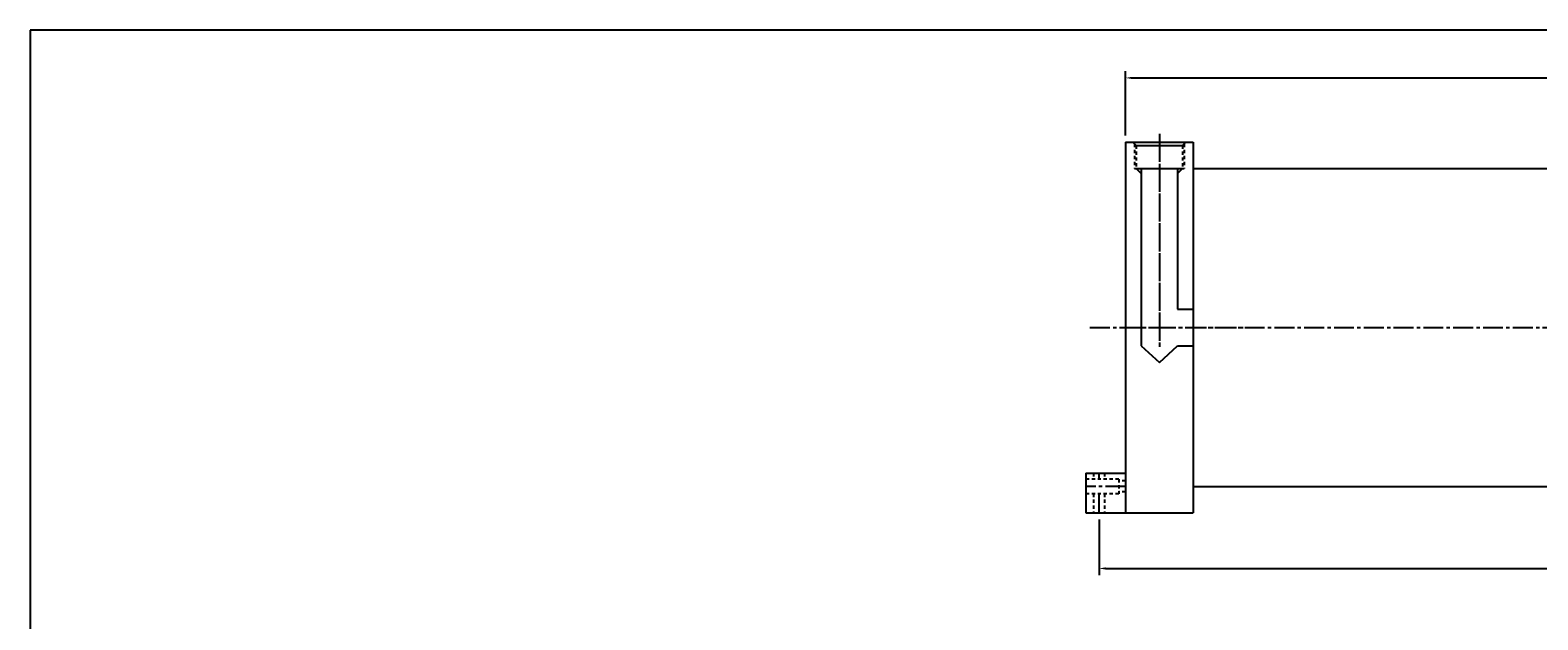
# Model space of a CAD drawing. Extents: x -9 to 187, y -23 to 55.
# Drawn here: x -9 to 48, y 13 to 35 of the extents above; entities that cross this region are included whole.
import ezdxf

# ---------------------------------------------------------------- set-up
doc = ezdxf.new("R2010")
doc.units = 0
doc.header["$MEASUREMENT"] = 0
doc.header["$PDMODE"] = 35
doc.linetypes.add('CENTER2', pattern=[1.125, 0.75, -0.125, 0.125, -0.125])
doc.linetypes.add('HIDDEN2', pattern=[0.1875, 0.125, -0.0625])
doc.layers.get('DEFPOINTS').update_dxf_attribs({"linetype": 'CONTINUOUS'})
for name, color, linetype in [('CENTER', 3, 'CENTER2'), ('HIDDEN', 7, 'HIDDEN2'), ('SOLID', 7, 'CONTINUOUS'), ('TEXT-DIM', 4, 'CONTINUOUS')]:
    doc.layers.add(name, color=color, linetype=linetype)
doc.styles.add('ROMANS', font='romans', dxfattribs={"height": 0.25})
doc.dimstyles.new('HALF', dxfattribs={"dimtxt": 0.25, "dimasz": 0.25, "dimexe": 0.25, "dimexo": 0.25, "dimgap": 0.18, "dimtad": 0, "dimtih": 1, "dimtoh": 1, "dimdec": 3, "dimzin": 4, "dimdsep": 46, "dimtxsty": 'ROMANS', "dimcen": 0.188, "dimclrd": 256, "dimclre": 256, "dimclrt": 256, "dimadec": 0, "dimazin": 0, "dimtfac": 0.748, "dimtdec": 3, "dimtofl": 0, "dimtmove": 2, "dimatfit": 3, "dimfxl": 0, "dimtolj": 1, "dimtzin": 4, "dimarcsym": 0})

# ---------------------------------------------------------------- blocks, each defined once
blk = doc.blocks.new('*D37')
at = {"layer": 'DEFPOINTS', "color": 0}
for p in [(32.813, 33.061), (32.813, 30.637), (87.869, 30.637)]:
    blk.add_point(p, dxfattribs=at)
at = {"layer": 'TEXT-DIM', "lineweight": -2}
for p, q in [((32.813, 30.887), (32.813, 33.311)), ((33.063, 33.061), (59.542, 33.061)), ((87.619, 33.061), (61.14, 33.061)), ((87.869, 30.887), (87.869, 33.311))]:
    blk.add_line(p, q, dxfattribs=at)
at = {"layer": 'TEXT-DIM'}
for points in [[(33.063, 33.103), (33.063, 33.019), (32.813, 33.061)], [(87.619, 33.103), (87.619, 33.019), (87.869, 33.061)]]:
    blk.add_solid(points, dxfattribs=at)
at = {"layer": 'TEXT-DIM', "insert": (60.341, 33.061), "char_height": 0.25, "attachment_point": 5, "style": 'ROMANS'}
blk.add_mtext('\\A1;55.056', dxfattribs=at)
blk = doc.blocks.new('*D49')
at = {"layer": 'DEFPOINTS', "color": 0}
for p in [(31.813, 16.637), (88.869, 16.637), (88.869, 14.539)]:
    blk.add_point(p, dxfattribs=at)
at = {"layer": 'TEXT-DIM', "lineweight": -2}
for p, q in [((31.813, 16.387), (31.813, 14.289)), ((88.869, 16.387), (88.869, 14.289)), ((32.063, 14.539), (58.964, 14.539)), ((88.619, 14.539), (61.717, 14.539))]:
    blk.add_line(p, q, dxfattribs=at)
at = {"layer": 'TEXT-DIM'}
for points in [[(32.063, 14.581), (32.063, 14.498), (31.813, 14.539)], [(88.619, 14.581), (88.619, 14.498), (88.869, 14.539)]]:
    blk.add_solid(points, dxfattribs=at)
at = {"layer": 'TEXT-DIM', "insert": (60.341, 14.539), "char_height": 0.25, "attachment_point": 5, "style": 'ROMANS'}
blk.add_mtext('\\A1;57.056 ±.03', dxfattribs=at)

msp = doc.modelspace()

# ---------------------------------------------------------------- linework, layer by layer
at = {"layer": 'CENTER'}
for p, q in [((34.0926, 30.9474), (34.0926, 22.9053)), ((34.0926, 30.6369), (34.0926, 22.9053)), ((31.4677, 23.6369), (34.9656, 23.6369)), ((32.8126, 23.6369), (86.2396, 23.6369)), ((32.8126, 23.6369), (37.5661, 23.6369)), ((35.1273, 23.6369), (37.5661, 23.6369)), ((31.8126, 18.1369), (31.8126, 17.9119)), ((32.8126, 17.6369), (31.3126, 17.6369)), ((31.8126, 17.3619), (31.8126, 16.6369))]:
    msp.add_line(p, q, dxfattribs=at)
at = {"layer": 'DEFPOINTS', "color": 0, "linetype": 'ByBlock'}
for p in [(31.3126, 16.6369), (32.8126, 16.6369), (32.8126, 16.6369), (32.8126, 16.6369), (32.8126, 16.6369), (35.3726, 16.6369), (35.3726, 16.6369)]:
    msp.add_point(p, dxfattribs=at)
at = {"layer": 'HIDDEN'}
for p, q in [((33.1551, 30.5719), (33.1551, 29.6369)), ((33.2151, 30.5119), (33.2151, 29.6369)), ((34.9701, 30.5119), (34.9701, 29.6369)), ((35.0301, 30.5719), (35.0301, 29.6369)), ((31.6076, 18.1369), (31.6076, 17.9119)), ((32.0176, 18.1369), (32.0176, 17.9119)), ((32.5626, 17.9119), (32.5626, 17.3619)), ((32.8126, 17.8419), (32.5626, 17.8419)), ((31.6076, 17.3619), (31.6076, 16.6369)), ((32.0176, 17.3619), (32.0176, 16.6369)), ((32.8126, 17.4319), (32.5626, 17.4319))]:
    msp.add_line(p, q, dxfattribs=at)
at = {"layer": 'HIDDEN', "color": 7}
for p, q in [((32.5626, 17.9119), (31.3126, 17.9119)), ((32.5626, 17.3619), (31.3126, 17.3619))]:
    msp.add_line(p, q, dxfattribs=at)
at = {"layer": 'SOLID'}
for p, q in [((94.0333, 34.8645), (-8.5399, 34.8645)), ((-8.5399, 34.8645), (-8.5399, -22.952)), ((32.8126, 30.6369), (32.8126, 16.6369)), ((32.8126, 30.6369), (35.3726, 30.6369)), ((32.8126, 30.6369), (35.3726, 30.6369)), ((32.8126, 30.3819), (32.8126, 28.2919)), ((33.0901, 30.6369), (33.2151, 30.5119)), ((33.2151, 30.5119), (34.9701, 30.5119)), ((35.0951, 30.6369), (34.9701, 30.5119)), ((35.3726, 30.6369), (35.3726, 16.6369)), ((33.1551, 29.6369), (35.0301, 29.6369)), ((33.2151, 29.6369), (33.4051, 29.4489)), ((33.4051, 29.6369), (33.4051, 22.9494)), ((34.7801, 29.6369), (34.7801, 24.3244)), ((34.9701, 29.6369), (34.7801, 29.4489)), ((35.3726, 29.6369), (66.7736, 29.6369)), ((32.8126, 28.1819), (32.8126, 26.0919)), ((34.7801, 25.8484), (34.7801, 24.3244)), ((34.7801, 24.3244), (35.3726, 24.3244)), ((33.4051, 22.9494), (34.0926, 22.3175)), ((34.0926, 22.3175), (34.7801, 22.9494)), ((34.7801, 22.9494), (35.3726, 22.9494)), ((32.8126, 21.1819), (32.8126, 19.0919)), ((32.8126, 18.9819), (32.8126, 16.8919)), ((35.3726, 18.6379), (35.3726, 16.6369)), ((31.3126, 18.1369), (32.8126, 18.1369)), ((31.3126, 18.1369), (31.3126, 16.6369)), ((32.8126, 18.1369), (32.8126, 16.6369)), ((32.8126, 18.1369), (32.8126, 16.6369)), ((32.8126, 18.1369), (32.8126, 16.6369)), ((32.8126, 18.1369), (32.8126, 16.6369)), ((35.3726, 17.6369), (66.7236, 17.6369)), ((31.3126, 16.6369), (32.8126, 16.6369)), ((32.8126, 16.6369), (35.3726, 16.6369)), ((32.8126, 16.6369), (35.3726, 16.6369))]:
    msp.add_line(p, q, dxfattribs=at)

# ---------------------------------------------------------------- dimensions: what is measured, and where the dimension line sits
at = {"layer": 'TEXT-DIM'}
dim = msp.add_linear_dim(base=(32.8126, 33.0611), p1=(87.8686, 30.6369), p2=(32.8126, 30.6369), dimstyle='HALF', dxfattribs=at)
dim.commit()
dim.dimension.update_dxf_attribs({"geometry": '*D37', "text_midpoint": (60.3406, 33.0611)})
dim = msp.add_linear_dim(base=(88.8686, 14.5393), p1=(31.8126, 16.6369), p2=(88.8686, 16.6369), text='<> ±.03', dimstyle='HALF', dxfattribs=at)
dim.commit()
dim.dimension.update_dxf_attribs({"geometry": '*D49', "text_midpoint": (60.3406, 14.5393)})

doc.saveas('drawing.dxf')
